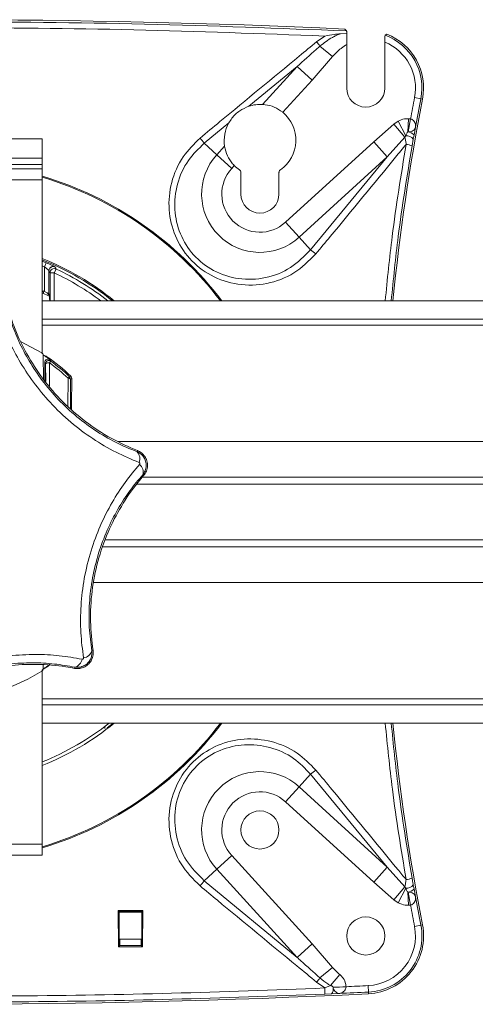
# Model space of a CAD drawing. Units: inches. Extents: x 0.5 to 16.5, y 0.2 to 10.8.
# Drawn here: x 12.3 to 12.6, y 4 to 4.5 of the extents above; entities that cross this region are included whole.
import ezdxf

# ---------------------------------------------------------------- set-up
doc = ezdxf.new("R2010")
doc.units = ezdxf.units.IN
doc.header["$MEASUREMENT"] = 0

msp = doc.modelspace()

# ---------------------------------------------------------------- linework, layer by layer
at = {"color": 7, "linetype": 'Continuous', "lineweight": 15}
for p, q in [((12.48733173899396, 4.513030854690364), (12.49206962997741, 4.516393597808142)), ((12.50118393927481, 4.517754756890255), (12.50484451228428, 4.517955965753782)), ((12.50474793390127, 4.519333406385543), (12.5037289047763, 4.520401377770671)), ((12.50484451228428, 4.517955965753785), (12.50482017882291, 4.511484130608729)), ((12.52709223081005, 4.51682877690333), (12.52805712216087, 4.517496187438612)), ((12.4892832360724, 4.510581611420325), (12.49660757980284, 4.504465937013077)), ((12.50482017882291, 4.511484130608729), (12.50482017882291, 4.486184717466775)), ((12.52696584811425, 4.486184717466775), (12.52696584811425, 4.512856233097933)), ((12.49660757980284, 4.504465937013077), (12.48464378289487, 4.49080538023164)), ((12.47597745145202, 4.498693586674486), (12.44801531253593, 4.475619115053612)), ((12.4559283617916, 4.476666772672679), (12.47597745145202, 4.498693586674486)), ((12.47597745145202, 4.498693586674486), (12.48464378289487, 4.49080538023164)), ((12.48464378289487, 4.49080538023164), (12.4676229296132, 4.472105520251084)), ((12.54791326052917, 4.479924955011901), (12.54423517029814, 4.480643999155761)), ((12.54791326052917, 4.479924955011901), (12.5488602260487, 4.479739829044759)), ((12.43631976867616, 4.465954380645372), (12.42201821610265, 4.454122592704556)), ((12.52051367623347, 4.454935486893076), (12.53227295387667, 4.465299189000915)), ((12.53227295387667, 4.465299189000915), (12.53468197747124, 4.466931530905677)), ((12.53865962660832, 4.457767867124466), (12.53227295387667, 4.465299189000915)), ((12.53909062208987, 4.458520714639969), (12.53468197747124, 4.466931530905677)), ((12.54028940098254, 4.460688256384758), (12.54068117882189, 4.468423369747145)), ((12.54047121508841, 4.460753226426791), (12.54188272008026, 4.468281413265293)), ((12.54068117882189, 4.46842336974706), (12.54188272008026, 4.468281413265293)), ((12.54481059712928, 4.463469385861006), (12.54391663308919, 4.45879497979795)), ((12.53865962660832, 4.457767867124468), (12.52840188267631, 4.44626915545023)), ((12.53909062208987, 4.458520714639969), (12.53865962660832, 4.457767867124468)), ((12.54391663308919, 4.45879497979795), (12.54348712666339, 4.456526142929261)), ((12.2810425213426, 4.456802975340791), (12.3279175213426, 4.456802975340791)), ((12.3279175213426, 4.456802975340791), (12.3279175213426, 4.445590475340791)), ((12.42934128670174, 4.447457039573786), (12.42201821610265, 4.454122592704556)), ((12.42934128670174, 4.447457039573786), (12.43386643161189, 4.452428563316523)), ((12.46927712913274, 4.408299322142787), (12.52051367623347, 4.454935486893076)), ((12.52840188267631, 4.446269155450233), (12.52051367623347, 4.454935486893076)), ((12.54348712666339, 4.456526142929261), (12.54278684246227, 4.452663188530669)), ((12.42934128670174, 4.447457039573786), (12.4380076181446, 4.439568833130932)), ((12.3279175213426, 4.445590475340791), (12.2810425213426, 4.445590475340791)), ((12.3279175213426, 4.441840475340791), (12.3279175213426, 4.445590475340791)), ((12.3279175213426, 4.441840475340791), (12.3279175213426, 4.439340475340791)), ((12.43950452667599, 4.44121340285241), (12.4380076181446, 4.439568833130932)), ((12.52840188267631, 4.446269155450233), (12.4771653355756, 4.399632990699932)), ((12.48383088870636, 4.392309920100844), (12.52840188267631, 4.446269155450233)), ((12.3279175213426, 4.439340475340791), (12.2117425213426, 4.439340475340791)), ((12.3279175213426, 4.439340475340791), (12.3279175213426, 4.432877194271427)), ((12.44330443079142, 4.437164467461921), (12.44330443079142, 4.424668969435279)), ((12.46545010008276, 4.424668969435279), (12.46545010008276, 4.437164467461921)), ((12.3279175213426, 4.432877194271427), (12.2117425213426, 4.432877194271427)), ((12.3279175213426, 4.432877194271427), (12.3279175213426, 4.331914547621937)), ((12.4771653355756, 4.399632990699932), (12.46927712913274, 4.408299322142787)), ((12.4771653355756, 4.399632990699932), (12.48383088870636, 4.392309920100844)), ((12.32931052020768, 4.382474451559236), (12.33027377496085, 4.384779777553009)), ((12.32931052020768, 4.368037765561376), (12.32931052020768, 4.382474451559236)), ((12.33242420480232, 4.378904743573194), (12.33180966352012, 4.380094144692558)), ((12.33180966352012, 4.380094144692558), (12.33180966352012, 4.366751057904044)), ((12.33492334811476, 4.378904743573194), (12.33242420480232, 4.378904743573194)), ((12.33598430469741, 4.381166768945908), (12.33492334811476, 4.378904743573194)), ((12.3279175213426, 4.367365027595763), (12.33199521929487, 4.365423376521273)), ((12.33129419640141, 4.365768734096825), (12.33107900239577, 4.36729991900906)), ((12.33180966352012, 4.366751057904044), (12.33205984687837, 4.366256372065348)), ((12.69322834436122, 4.362683531320224), (12.3279175213426, 4.362683531320224)), ((12.33207880091294, 4.364194905909355), (12.33207880091294, 4.365410610135683)), ((12.33226578514039, 4.362683531320224), (12.33210398772231, 4.363834779769944)), ((12.69322834436122, 4.35212172534079), (12.3279175213426, 4.35212172534079)), ((12.31529690885931, 4.339146256875807), (12.32760171040218, 4.332509644731746)), ((12.32849063840752, 4.330925039736335), (12.32859098496594, 4.317387903861055)), ((12.33208260116029, 4.326682477848539), (12.33280368154124, 4.327685123210002)), ((12.32990934480768, 4.315790275769894), (12.32983495217196, 4.32616342476534)), ((12.34293912461358, 4.317731045577331), (12.34378595763146, 4.31863000524077)), ((12.34437509051324, 4.317265668881927), (12.34427141064723, 4.300427848237622)), ((12.38325789238976, 4.275760977175278), (12.38298612985393, 4.275085386050044)), ((12.38683218040613, 4.261253052229697), (12.38627768157442, 4.261725079019202)), ((12.38288926025892, 4.256371725340791), (12.69322834436122, 4.256371725340791)), ((12.36460456094893, 4.22387172534079), (12.69322834436122, 4.22387172534079)), ((12.35740845432671, 4.15970993343401), (12.35668749398178, 4.159607491131215)), ((12.3279175213426, 4.148528799005094), (12.33184375182199, 4.151063191784701)), ((12.32850650535481, 4.151310446233171), (12.32849063840752, 4.149318410945249)), ((12.34663136677582, 4.149360546738601), (12.34676290455095, 4.150076770207979)), ((12.3279175213426, 4.148389688481661), (12.3279175213426, 4.047366256410156)), ((12.3279175213426, 4.12812172534079), (12.69322834436122, 4.12812172534079)), ((12.3279175213426, 4.117559919361358), (12.69322834436122, 4.117559919361358)), ((12.36564621258684, 4.11489791478694), (12.36902855434204, 4.117559919361358)), ((12.47716533557559, 4.080610459981648), (12.48383088870636, 4.087933530580737)), ((12.52840188267634, 4.033974295231316), (12.48383088870636, 4.087933530580737)), ((12.47716533557559, 4.080610459981648), (12.46927712913274, 4.071944128538794)), ((12.47716533557559, 4.080610459981648), (12.52840188267634, 4.033974295231316)), ((12.5205136762335, 4.025307963788477), (12.46927712913274, 4.071944128538794)), ((12.3279175213426, 4.047366256410156), (12.2117425213426, 4.047366256410156)), ((12.3279175213426, 4.047366256410156), (12.3279175213426, 4.04090297534079)), ((12.3279175213426, 4.04090297534079), (12.2117425213426, 4.04090297534079)), ((12.42934128670174, 4.032786411107795), (12.43800761814459, 4.04067461755065)), ((12.43800761814459, 4.04067461755065), (12.48464378289491, 3.98943807044989)), ((12.42934128670174, 4.032786411107795), (12.42201821610265, 4.026120857977024)), ((12.47597745145207, 3.981549864007051), (12.42934128670174, 4.032786411107795)), ((12.52840188267634, 4.033974295231316), (12.5205136762335, 4.025307963788477)), ((12.52840188267634, 4.033974295231322), (12.53865962660832, 4.022475583557109)), ((12.42201821610265, 4.026120857977025), (12.47597745145207, 3.981549864007051)), ((12.53227295387667, 4.014944261680664), (12.5205136762335, 4.025307963788477)), ((12.54348712666338, 4.023717307752393), (12.54391663308919, 4.021448470883623)), ((12.53865962660832, 4.022475583557109), (12.53227295387667, 4.014944261680664)), ((12.53909062208982, 4.021722736041662), (12.53468197747125, 4.013311919775896)), ((12.53865962660832, 4.022475583557109), (12.53909062208984, 4.02172273604165)), ((12.54028940098257, 4.019555194296818), (12.54068117882217, 4.011820080934448)), ((12.54047121508841, 4.019490224254779), (12.54188272008026, 4.011962037416287)), ((12.54391663308919, 4.021448470883623), (12.54481059712928, 4.016774064820574)), ((12.53468197747125, 4.013311919775896), (12.53227295387667, 4.014944261680664)), ((12.37208666696651, 4.008765079716876), (12.38630546230898, 4.008747166307169)), ((12.37214375878256, 3.987710462780754), (12.37208666696651, 4.008765079716876)), ((12.37263636846225, 4.008215378221139), (12.37208666696651, 4.008765079716876)), ((12.38575717521495, 4.008198879213147), (12.37263636846225, 4.008215378221139)), ((12.37263636846225, 4.008215378221139), (12.37269044419839, 3.988257148196584)), ((12.38575717521495, 4.008198879213147), (12.38570439779878, 3.988272348884609)), ((12.38575717521495, 4.008198879213147), (12.38630546230898, 4.008747166307169)), ((12.38630546230898, 4.008747166307169), (12.3862498383434, 3.987726908339988)), ((12.54188272008026, 4.011962037416287), (12.54068117882218, 4.011820080934448)), ((12.54423517029814, 3.999599451525821), (12.54791326052917, 4.00031849566968)), ((12.54791326052917, 4.00031849566968), (12.5488602260487, 4.000503621636821)), ((12.37267956692049, 3.99227172534079), (12.38571499054886, 3.99227172534079)), ((12.3729550213426, 3.99227172534079), (12.3729550213426, 3.988521725340791)), ((12.3854550213426, 3.988521725340791), (12.3854550213426, 3.99227172534079)), ((12.47597745145207, 3.981549864007051), (12.48464378289491, 3.98943807044989)), ((12.48464378289491, 3.989438070449891), (12.49660757980284, 3.975777513668504)), ((12.37269044419839, 3.988257148196584), (12.37214375878256, 3.987710462780754)), ((12.3862498383434, 3.987726908339988), (12.37214375878256, 3.987710462780754)), ((12.3729550213426, 3.988521725340791), (12.37275169986892, 3.98831840386711)), ((12.3729550213426, 3.988521725340791), (12.3854550213426, 3.988521725340791)), ((12.3854550213426, 3.988521725340791), (12.38563891182912, 3.98833783485427)), ((12.38570439779878, 3.988272348884609), (12.3862498383434, 3.987726908339988)), ((12.4892832360724, 3.969661839261255), (12.49660757980284, 3.975777513668504)), ((12.4920696299774, 3.96384985287344), (12.48733173899396, 3.967212595991216)), ((12.49542901539402, 3.965228169152188), (12.50075608863195, 3.971644629270835)), ((12.4920696299774, 3.96384985287344), (12.49542901539402, 3.965228169152188)), ((12.500478495091, 3.960656865203543), (12.49589088802693, 3.960497480562318)), ((12.4969237366893, 3.964289898732391), (12.50444611684937, 3.964593511208157)), ((12.49692740662103, 3.964224253745175), (12.4969237366893, 3.964289898732391)), ((12.50444611684937, 3.964593511208157), (12.50444535628837, 3.964527673119157)), ((12.51732350591627, 3.965215517296491), (12.51750914740887, 3.96147240235508)), ((12.51750914740887, 3.96147240235508), (12.51755694289007, 3.960508695495673)), ((12.49589088802693, 3.960497480562317), (12.49203892197902, 3.960351060958546))]:
    msp.add_line(p, q, dxfattribs=at)
at = {"color": 8, "linetype": 'Continuous', "lineweight": 15}
for p, q in [((12.2972050213426, 4.441840475340791), (12.3279175213426, 4.441840475340791)), ((12.3279175213426, 4.385741922308955), (12.33027377496085, 4.384779777553009)), ((12.32931052020768, 4.382474451559236), (12.3279175213426, 4.383048527413787)), ((12.33242420480232, 4.362683531320224), (12.33242420480232, 4.378904743573194)), ((12.33492334811476, 4.378904743573194), (12.33492334811476, 4.362683531320224)), ((12.3285886420598, 4.36705651220559), (12.32839122159682, 4.368461231790436)), ((12.33207880091294, 4.364194905909355), (12.33229121075924, 4.362683531320224)), ((12.3279175213426, 4.348520683674123), (12.69322834436122, 4.348520683674123)), ((12.33208260116029, 4.326682477848539), (12.33217718381657, 4.313227631631672)), ((12.34283896722698, 4.30155946193308), (12.34293912461358, 4.317731045577331)), ((12.37179523320063, 4.281137350340791), (12.69322834436122, 4.281137350340791)), ((12.38601714547385, 4.260277975340791), (12.69322834436122, 4.26027797534079)), ((12.36324685227321, 4.219965475340791), (12.69322834436122, 4.219965475340791)), ((12.35786263766599, 4.199106100340791), (12.69322834436122, 4.199106100340791)), ((12.3279175213426, 4.131722767007457), (12.69322834436122, 4.131722767007457)), ((12.38575637493009, 4.007896725340791), (12.37263723183486, 4.007896725340791))]:
    msp.add_line(p, q, dxfattribs=at)
at = {"color": 7, "linetype": 'Continuous', "lineweight": 15, "flags": 128}
msp.add_lwpolyline([(12.34505956228895, 4.317560666004721), (12.34470411871058, 4.317407615665287), (12.34437509051324, 4.317265668881927)], dxfattribs=at)
at = {"color": 7, "linetype": 'Continuous', "lineweight": 15}
for centre in [(12.45437726543709, 4.055574481246302), (12.51589301346858, 3.994058733214807)]:
    msp.add_circle(centre, 0.01107283464567033, dxfattribs=at)
for centre, radius, start, end in [((12.2698300213426, -0.4752172269342223), 5.001091274046615, 87.31932319800416, 92.68067680199589), ((12.51589301346858, 4.486184717466775), 0.03262638269579633, 348.938532670401, 69.9245987777884), ((12.51589301346858, 4.486184717466775), 0.03359127404661787, 348.9385326704008, 68.76948345682209), ((12.42184841447212, 4.45885327060325), 0.08498986061848823, 37.49132614534975, 39.60263189022741), ((12.51589301346858, 4.486184717466775), 0.02887866709447407, 348.9385326704024, 67.45393478438264), ((12.51589301346858, 4.486184717466775), 0.01107283464567033, 180, 0), ((13.77456662243399, 4.24012172534079), 1.253621332905527, 168.9385326704019, 169.5136959927579), ((13.77456662243399, 4.24012172534079), 1.248908725953385, 168.938532670402, 174.3682075945445), ((13.77456662243399, 4.24012172534079), 1.249873617304206, 168.938532670402, 169.7061738976672), ((12.45437726543709, 4.455918969435279), 0.02091535433070835, 304.6182698340532, 50.7060928270478), ((12.53947130489759, 4.453517078707355), 0.005018096446487279, 36.84430249820176, 94.3507520929861), ((12.54037522967209, 4.456431438351632), 0.004257683211689604, 33.71924487188139, 91.15507766749124), ((12.35598818750824, 4.404171445212987), 0.08279542144287678, 37.10719128541938, 39.79574691699199), ((12.53751373046473, 4.438385195532468), 0.0152206042651165, 69.72993194469313, 83.1069720302656), ((12.45437726543709, 4.424668969435278), 0.03385404513310462, 137.6911345296678, 312.3088654703341), ((12.45437726543709, 4.455918969435279), 0.02091535433070904, 224.6761762322884, 235.3817301659444), ((12.45437726543709, 4.424668969435278), 0.02213529513310432, 137.6911345296662, 312.308865470333), ((12.45437726543709, 4.424668969435279), 0.01107283464567033, 180, 0), ((12.43387974121114, 4.326279891501881), 0.08279542144870822, 50.20425308307948, 52.89280871446432), ((12.2698300213426, 4.240121725340791), 0.1581249999999996, 50.81359426895571, 68.4476129622743), ((12.3343082456053, 4.380090327887824), 0.002498585000430686, 139.7754942540766, 179.9124757062597), ((12.3349261481275, 4.378899600772967), 0.002501948610748956, 64.98010254634822, 179.8822274150262), ((12.2698300213426, 4.240121725340791), 0.1410689302821637, 65.06174169589455, 65.47282902839753), ((12.33128709982418, 4.326983221814648), 0.001876264684642541, 54.83377775106483, 179.8876667099142), ((12.33171122180339, 4.326159694297393), 0.001876273339957793, 54.39106380530167, 179.8860825844558), ((12.33149502050117, 4.324100861423741), 0.002647639400629347, 77.17780438281957, 128.8290894101327), ((12.2698300213426, 4.240121725340791), 0.106621515505388, 46.71025445486973, 54.27714638973956), ((12.2698300213426, 4.240121725340791), 0.1078565275039743, 46.71025445486862, 54.27714638973863), ((12.34316596363344, 4.3159828839749), 0.001762817327218353, 46.69310391646997, 97.39331094264467), ((12.56327644390351, 3.801224244876362), 0.5620362927980854, 112.9098800204284, 112.9873102391332), ((12.34249940012066, 4.317265093319991), 0.001875690480883517, 0.01758140302382104, 46.69267305178054), ((12.37895404230169, 4.271098581435795), 0.005670303436428322, 336.8766429723251, 44.67645235789406), ((12.38085502818437, 4.263382538301527), 0.00567030343642696, 343.0039834225856, 50.80379280817809), ((12.3512187761298, 4.161105979074613), 0.005670303436421319, 276.8766429722579, 344.6764523579277), ((12.34548697970016, 4.155601655440838), 0.005670303436424601, 283.0039834225832, 350.8037928082036), ((12.2698300213426, 4.240121725340791), 0.1089637357389471, 262.8675624036358, 302.0184210193431), ((12.2698300213426, 4.240121725340791), 0.1581250000000003, 291.5523870377258, 309.1864057310449), ((12.2698300213426, 4.240121725340791), 0.1562500000000017, 291.8242020568617, 308.335190696635), ((13.77456662243399, 4.24012172534079), 1.248908725953385, 185.6317924054563, 191.0614673295988), ((12.45437726543709, 4.055574481246302), 0.03385404513310403, 47.69113452966889, 222.308865470333), ((12.43387974121488, 4.153963559174918), 0.08279542144264193, 307.1071912854722, 309.7957469170522), ((12.45437726543709, 4.055574481246302), 0.02213529513310437, 47.69113452966774, 222.3088654703298), ((12.35598818750824, 4.076072005468593), 0.08279542144287678, 320.2042530830088, 322.8928087145814), ((12.53947130489752, 4.026726371974373), 0.005018096446581771, 265.6492479073413, 323.155697501543), ((12.53751373046483, 4.04185825515015), 0.01522060426611492, 276.8930279688294, 290.2700680535561), ((12.54037522967211, 4.023812012329925), 0.004257683211669448, 268.8449223326477, 326.2807551281922), ((13.77456662243399, 4.24012172534079), 1.249873617304206, 190.2938261023336, 191.0614673295988), ((13.77456662243399, 4.24012172534079), 1.253621332905527, 190.4863040072429, 191.0614673295988), ((12.51589301346858, 3.994058733214807), 0.02887866709447399, 272.8392839025695, 11.06146732959753), ((12.51589301346858, 3.994058733214807), 0.03262638269579608, 272.8392839025691, 11.06146732959753), ((12.51589301346858, 3.994058733214807), 0.03359127404661771, 272.8392839025687, 11.06146732959783), ((12.42184841447575, 4.021390180075472), 0.08498986061386163, 320.3973681096941, 322.5086738546877), ((12.47338614545632, 3.962264302304842), 0.01875064170782509, 354.1435728238814, 4.850712305364638), ((12.49296103437875, 3.963319882636281), 0.004068168613376239, 316.0701550954522, 12.84440790863673), ((12.55207074474259, 2.691203944726951), 1.274214069500115, 92.14200231757329, 92.48032701259454), ((12.2698300213426, 8.955460677615804), 5.000126382695795, 272.6439082162825, 272.8392839025694), ((12.2698300213426, 8.955460677615804), 4.996378667094473, 272.6914407341631, 272.8392839025694), ((12.2698300213426, 8.955460677615804), 5.001091274046617, 267.1607160974322, 272.8392839025694)]:
    msp.add_arc(centre, radius, start, end, dxfattribs=at)
at = {"color": 8, "linetype": 'Continuous', "lineweight": 15}
for centre, radius, start, end in [((12.2698300213426, 4.240121725340791), 0.2034391586807131, 37.04552758704762, 73.40961010201782), ((12.2698300213426, 4.240121725340791), 0.2028097290949004, 37.17986534830751, 73.3566247772421), ((12.2698300213426, 4.240121725340791), 0.1574654390977937, 51.10892811343269, 68.35279397455749), ((12.33431170616732, 4.380088454814644), 0.002502436939005643, 65.3814738445209, 139.7939174700515), ((12.2698300213426, 4.240121725340791), 0.1532901410396741, 53.08632659344345, 64.87203818625667), ((12.2698300213426, 4.240121725340791), 0.1557886181072217, 51.87990976811323, 64.87203818625676), ((12.2698300213426, 4.240121725340791), 0.2034391586807136, 286.5903898979824, 322.954472412953), ((12.2698300213426, 4.240121725340791), 0.2028097290949007, 286.6433752227582, 322.8201346516931)]:
    msp.add_arc(centre, radius, start, end, dxfattribs=at)
at = {"color": 7, "linetype": 'Continuous', "lineweight": 15}
for centre, major_axis, ratio, start_param, end_param in [((12.45469145928236, 4.455632986152623), (0.01558384054427542, -0.01418461227758083), 0.9997967359848836, 2.250388091072756, 2.63152424955773), ((12.45469145928236, 4.455632986152623), (0.01558384054427542, -0.01418461227758083), 0.9997967359848836, 3.368201215563863, 4.032797216107875), ((12.33457965789416, 4.364182712522345), (0.0003540379086270917, -0.002519110615625486), 0.9827556426052789, 4.570345170053882, 4.712388980385044), ((12.34819076153875, 4.281137350340791), (0, 0.1249999999999991), 0.02618592156919438, 1.275120385942161, 1.42080861858689)]:
    msp.add_ellipse(centre, major_axis=major_axis, ratio=ratio, start_param=start_param, end_param=end_param, dxfattribs=at)
at = {"color": 8, "linetype": 'Continuous', "lineweight": 15}
msp.add_ellipse((12.32107423316203, 4.240121725340791), major_axis=(0, 0.3300000000000001), ratio=0.02618592156918471, start_param=4.945364359797106, end_param=4.978755460765534, dxfattribs=at)
at = {"color": 7, "linetype": 'Continuous', "lineweight": 15}
for points, knots in [([(12.03491210878393, 4.519333406385543), (12.06328646851739, 4.520479866878839), (12.12005004497393, 4.522773388159211), (12.19841803849115, 4.524303180453233), (12.28753371257872, 4.524845076661913), (12.38742063670567, 4.523861577412908), (12.46562232538728, 4.520843433899478), (12.50474793390127, 4.519333406385543)], [0, 0, 0, 0, 0.1813780397949829, 0.3628510502493953, 0.5001919833026561, 0.7499377171627029, 1, 1, 1, 1]), ([(12.4920696299774, 4.516393597808142), (12.45509590537718, 4.517758492921568), (12.38111070405303, 4.52048967677835), (12.28545289995839, 4.521404493971332), (12.20053847091683, 4.520877520834688), (12.12640300961307, 4.519444292492062), (12.07386581139523, 4.517410671502464), (12.04759041270779, 4.516393597808142)], [0, 0, 0, 0, 0.2497714203628149, 0.4997978705248187, 0.6450337245484205, 0.8224709210907138, 1, 1, 1, 1]), ([(12.4892832360724, 4.510581611420325), (12.49161351651706, 4.512393017162794), (12.49460695881429, 4.514719921025102), (12.49878354806779, 4.516788855352975), (12.5003718443846, 4.517427975280415), (12.50118393927481, 4.517754756890254)], [0, 0, 0, 0, 0.6319798119192652, 0.8118315133808841, 1, 1, 1, 1]), ([(12.50118393927481, 4.517754756890255), (12.49993505934013, 4.517618659487327), (12.49690841057359, 4.517288828712355), (12.49387362498279, 4.516756804388623), (12.49208874637657, 4.516397446600378), (12.49206962997741, 4.516393597808142)], [0, 0, 0, 0, 0.4100206581976266, 0.9936812057937542, 1, 1, 1, 1]), ([(12.50474793390127, 4.519333406385543), (12.50476257104009, 4.519276965568118), (12.50479184535507, 4.519164083789374), (12.50482309234534, 4.518599919082134), (12.50483892254685, 4.518149339590382), (12.50484380819053, 4.517980323482902), (12.50484451228428, 4.517955965753784)], [0, 0, 0, 0, 0.3962971014200806, 0.7925952132050345, 0.9701098925423443, 0.9999999999999999, 0.9999999999999999, 0.9999999999999999, 0.9999999999999999]), ([(12.52696584811425, 4.512856233097933), (12.52696741192548, 4.513332098179725), (12.52697054271447, 4.514284791915973), (12.52699557101417, 4.515534682572484), (12.52703179786623, 4.516416567640656), (12.52706641403683, 4.516779522375436), (12.52708659519315, 4.516818024992275), (12.52709223081005, 4.51682877690333)], [0, 0, 0, 0, 0.2397537230137775, 0.4799929200457675, 0.7069253510205041, 0.91815848331266, 1, 1, 1, 1]), ([(12.41960247952537, 4.457164875589424), (12.42344378003146, 4.460339915142408), (12.44265028803524, 4.47621511743136), (12.46523063061858, 4.494831856664362), (12.48397478038553, 4.510266591376027), (12.48733173899396, 4.513030854690364)], [0, 0, 0, 0, 0.1702804472025898, 0.8514024786410609, 1, 1, 1, 1]), ([(12.47597745145202, 4.498693586674487), (12.47970962636371, 4.502006507390711), (12.48415770410146, 4.505954909926362), (12.48857266352517, 4.50994019369344), (12.4892832360724, 4.510581611420325)], [0, 0, 0, 0, 0.8390534364996957, 1, 1, 1, 1]), ([(12.50482017882291, 4.511484130608729), (12.50425230980788, 4.511127340187819), (12.50312122334539, 4.510416681912147), (12.500196934847, 4.508283228570549), (12.4981735705096, 4.506131373569347), (12.49660757980284, 4.504465937013072)], [0, 0, 0, 0, 0.1856100575456723, 0.3696997332685661, 1, 1, 1, 1]), ([(12.44801531253592, 4.47561911505366), (12.44618687625531, 4.474838790823878), (12.44246158150742, 4.473248941734965), (12.43857591309486, 4.469562988810451), (12.4368944190812, 4.466873509813845), (12.43631976867621, 4.465954380645338)], [0, 0, 0, 0, 0.3881944112350643, 0.7909155034121552, 1, 1, 1, 1]), ([(12.4676229296132, 4.472105520251084), (12.46602622552444, 4.473199694387993), (12.4628405045262, 4.475382774864969), (12.45869663377024, 4.476434814459569), (12.45644059160606, 4.476623852066112), (12.4559283617916, 4.476666772672679)], [0, 0, 0, 0, 0.4371560299560672, 0.8722074139726195, 1, 1, 1, 1]), ([(12.53468197747124, 4.466931530905677), (12.53589721020735, 4.467487337381566), (12.53781698901778, 4.468365379474576), (12.53991223680015, 4.468407801240699), (12.54068117882189, 4.468423369747145)], [0, 0, 0, 0, 0.6330066409253554, 1, 1, 1, 1]), ([(12.54481059712928, 4.463469385861006), (12.54480950169857, 4.463464941704094), (12.54476519270833, 4.463285180351588), (12.54457245669719, 4.462790337805314), (12.54400110008375, 4.462012463224214), (12.54304344717712, 4.461240042193189), (12.54208880641703, 4.460833812076995), (12.54130116852063, 4.460707769056107), (12.5408693774016, 4.4606964162843), (12.54055676455159, 4.460741020155549), (12.54047121508841, 4.460753226426791)], [0, 0, 0, 0, 0.00355328280378489, 0.1437264559840628, 0.3934404834694043, 0.6281445419672764, 0.829303680862978, 0.8762950212042203, 0.9661469625174615, 1, 1, 1, 1]), ([(12.54188272008026, 4.468281413265293), (12.54196691072831, 4.468262061777379), (12.54238339703753, 4.468166331076092), (12.54320424212897, 4.46775728189581), (12.54408620507436, 4.466839487706382), (12.54468508777462, 4.465603016596915), (12.54488638762748, 4.464447157752832), (12.54484945953907, 4.463735536106185), (12.54481154796325, 4.463475897672723), (12.54481059712928, 4.463469385861005)], [0, 0, 0, 0, 0.03556089980293849, 0.1759177326082526, 0.3740354361680433, 0.6019032798470667, 0.8510995380844976, 0.9962655306474293, 1, 1, 1, 1]), ([(12.53934044702957, 4.453495784560917), (12.53931222023066, 4.453672009082971), (12.53907889541043, 4.455128694095751), (12.53885576420328, 4.456533239010202), (12.53865962660832, 4.457767867124466)], [0, 0, 0, 0, 0.1209764091125045, 1, 1, 1, 1]), ([(12.54028940098254, 4.460688256384746), (12.54018872931955, 4.46059543683461), (12.54003638410068, 4.460454974123847), (12.53958767742793, 4.459749617294707), (12.53932618005905, 4.459103100124037), (12.53909062208987, 4.458520714639969)], [0, 0, 0, 0, 0.1619563973827707, 0.2450866715971978, 1, 1, 1, 1]), ([(12.54047121508841, 4.460753226426791), (12.54045296187211, 4.460754143958262), (12.54041048141808, 4.460756279316374), (12.54034746506189, 4.460730205335799), (12.54030893705063, 4.460702370404716), (12.54028940098241, 4.460688256384951)], [0, 0, 0, 0, 0.270811961274137, 0.6302568753802829, 1, 1, 1, 1]), ([(12.48687317159123, 4.389894183523563), (12.48284999663326, 4.385905019944551), (12.47480089053652, 4.377923959906096), (12.4585634976794, 4.371903773254981), (12.44159289307241, 4.371346541758991), (12.42568955232985, 4.376603750157694), (12.41292395147637, 4.38666298008935), (12.40444347201622, 4.400111614909409), (12.40077850725655, 4.41559804971432), (12.40234874005423, 4.431700105538702), (12.40869534192109, 4.446447900510736), (12.41611898042219, 4.453742110201296), (12.41960247952537, 4.457164875589424)], [0, 0, 0, 0, 0.1049041967384723, 0.209880260829826, 0.3146023767241672, 0.4168984442278862, 0.5154835092170302, 0.6114478731249956, 0.707710783511582, 0.8068016097842735, 0.9093427813121232, 1, 1, 1, 1]), ([(12.42201821610265, 4.454122592704556), (12.41876259403013, 4.450995510222572), (12.41181176480456, 4.444319116027431), (12.40576756277096, 4.430713393571285), (12.40414595871287, 4.415766480832741), (12.40743548708934, 4.401330069435447), (12.41528106428659, 4.388782486194932), (12.42718322728665, 4.379443282864393), (12.44201815853922, 4.374660386004167), (12.45778729382543, 4.375344583631682), (12.47278168040602, 4.381102960835456), (12.48015309114874, 4.388579614155457), (12.48383088870636, 4.392309920100844)], [0, 0, 0, 0, 0.0902762732823374, 0.1927419536815842, 0.2919637139864016, 0.3883970060904468, 0.4844980017858654, 0.5832135285768127, 0.6856825582315305, 0.790562377316972, 0.8955058666433379, 1, 1, 1, 1]), ([(12.43386643161189, 4.452428563316523), (12.43431348686633, 4.450536282609376), (12.43515012164201, 4.44699500257923), (12.4375830851797, 4.443249866078702), (12.43916757147489, 4.441570528935753), (12.43950452667599, 4.44121340285241)], [0, 0, 0, 0, 0.4746518530623659, 0.8882800116135616, 1, 1, 1, 1]), ([(12.53934044702955, 4.45349578456093), (12.5373055899596, 4.451024978926123), (12.52259913974094, 4.433167813130639), (12.50511529513452, 4.411963363339452), (12.48964398655656, 4.393246294014501), (12.48687317159123, 4.389894183523563)], [0, 0, 0, 0, 0.1164708212808222, 0.8417654293192777, 1, 1, 1, 1]), ([(12.44330443079142, 4.437164467461921), (12.44328331539634, 4.437374560258937), (12.44324108441748, 4.437794747730657), (12.44293826773548, 4.438339455507445), (12.44263560151798, 4.438590192504775), (12.44249512320397, 4.438706568593706)], [0, 0, 0, 0, 0.3488986165308557, 0.6978003513133935, 1, 1, 1, 1]), ([(12.46625940767021, 4.438706568593706), (12.46609850648472, 4.438569836550332), (12.4657767026757, 4.438296371241544), (12.46550046457739, 4.437737714801516), (12.46546606579777, 4.43734618880598), (12.46545010008276, 4.437164467461921)], [0, 0, 0, 0, 0.3488986161487254, 0.6978003505724316, 1, 1, 1, 1]), ([(12.33027377496085, 4.384779777553009), (12.33089055831766, 4.384516842852072), (12.33212250151794, 4.383991665553815), (12.33373161318598, 4.383242938887197), (12.33487486305567, 4.382670099657218), (12.33530389036629, 4.38242094200919), (12.33534548241315, 4.382373351057439), (12.33535415824734, 4.382363423890163)], [0, 0, 0, 0, 0.2455008925579734, 0.4903555712278426, 0.7270773529514039, 0.9430700864157994, 1, 1, 1, 1]), ([(12.32931052020768, 4.382474451559236), (12.32961353512346, 4.382216074692239), (12.33021400524812, 4.381704061647803), (12.33099203546669, 4.380980292775852), (12.33152497652968, 4.380447261426398), (12.33173639878743, 4.380207249645712), (12.33179777831865, 4.380122260759294), (12.33180554368455, 4.380103890726078), (12.33180966352012, 4.380094144692558)], [0, 0, 0, 0, 0.2596233023790015, 0.5144830456486691, 0.7486002642409049, 0.9038622100769539, 0.9489950773606252, 0.9999999999999999, 0.9999999999999999, 0.9999999999999999, 0.9999999999999999]), ([(12.33240742087281, 4.381693860286117), (12.33257894468175, 4.381870360607265), (12.33290282691514, 4.3822036398095), (12.33350130067357, 4.38247256723412), (12.33402965406757, 4.382583397614132), (12.33445553182463, 4.382583495120761), (12.33463717771468, 4.382554646594393), (12.3347098735226, 4.382543101235831)], [0, 0, 0, 0, 0.2742746948895957, 0.5179030321952761, 0.7233423460062448, 0.8892798968922483, 1, 1, 1, 1]), ([(12.33535415824734, 4.382363423890163), (12.33539883066125, 4.382278841173593), (12.33560885641817, 4.38188117855558), (12.33581892088113, 4.381481464189353), (12.33598430469741, 4.381166768945908)], [0, 0, 0, 0, 0.2126996924978632, 0.9999999999999999, 0.9999999999999999, 0.9999999999999999, 0.9999999999999999]), ([(12.33180966352012, 4.366751057904044), (12.33177797198644, 4.366776835274925), (12.33171465693601, 4.366828334692823), (12.33131967671138, 4.367047774228404), (12.33073901208119, 4.36734909943447), (12.33003740450286, 4.36769616398753), (12.32953493573909, 4.367932300772506), (12.32931052020768, 4.368037765561376)], [0, 0, 0, 0, 0.1942305877197204, 0.3880443141962037, 0.5927056558038322, 0.8180918232508272, 1, 1, 1, 1]), ([(12.33205984687837, 4.366256372065348), (12.33206190862212, 4.366244061473195), (12.33206602785823, 4.366219465673804), (12.3320714426503, 4.366083590698804), (12.33207573081882, 4.365887316146131), (12.33207835511111, 4.365652374843416), (12.3320786626384, 4.365485598392694), (12.33207880091294, 4.365410610135688)], [0, 0, 0, 0, 0.1938557150277326, 0.3873116921094024, 0.5911898172558884, 0.8161853012350384, 1, 1, 1, 1]), ([(12.38416880196291, 4.26887178491684), (12.37970190260072, 4.270728838280675), (12.37065814545199, 4.274488658745162), (12.3572108046874, 4.282403926551895), (12.34422547959925, 4.292114755861592), (12.33258367054963, 4.303249569688982), (12.32243066196258, 4.315525661367982), (12.31429514021109, 4.328032819395615), (12.30773658645395, 4.340773391086355), (12.30471192121511, 4.349031850295907), (12.3031841547086, 4.353203220143298)], [0, 0, 0, 0, 0.128061393224618, 0.2592751809577369, 0.3874595906470463, 0.5197579741266535, 0.6415230674748179, 0.7668179672593272, 0.8822191312390804, 1, 1, 1, 1]), ([(12.30934479836606, 4.351770034152013), (12.3106950257495, 4.348064037822789), (12.31342297506394, 4.340576580325122), (12.31930229789277, 4.329094206705304), (12.32672837806075, 4.317622536484063), (12.33584979719643, 4.306548326870756), (12.34653146937593, 4.296295172702232), (12.35825896296568, 4.287501306193915), (12.37062932978861, 4.280214584536065), (12.37883025289661, 4.276810453841454), (12.38298612985393, 4.275085386050045)], [0, 0, 0, 0, 0.1158518075084978, 0.2340626939933564, 0.3553719530214342, 0.480337799857716, 0.6078623096201152, 0.7398652351675189, 0.8681748309638264, 1, 1, 1, 1]), ([(12.38325789238976, 4.275760977175279), (12.37811012181333, 4.277994961499627), (12.36767225640535, 4.282524694780251), (12.35300834312681, 4.292179460385597), (12.33950770565147, 4.303894132041008), (12.3280000810821, 4.317223806404404), (12.31857641229053, 4.331857712564734), (12.3130406463217, 4.343592014428316), (12.31059987097075, 4.350421923620592), (12.3100308349729, 4.352014230831887)], [0, 0, 0, 0, 0.1579483317785708, 0.3202635789690758, 0.4780772520721318, 0.6408683195928611, 0.794337751127599, 0.9520524398273068, 1, 1, 1, 1]), ([(12.32849063840752, 4.330925039736335), (12.32846832171006, 4.331133245079766), (12.32842365272267, 4.331549987829479), (12.32810374403856, 4.332122315382007), (12.32776630229555, 4.332382658676612), (12.32760171040218, 4.332509644731746)], [0, 0, 0, 0, 0.3383707431290147, 0.6772811474955395, 1, 1, 1, 1]), ([(12.33236773537397, 4.328517039266417), (12.33236493961847, 4.328521128612146), (12.33234408190992, 4.328551637138808), (12.33210178971189, 4.328755915919887), (12.33132848136931, 4.329338339110312), (12.33010160940037, 4.330213074835561), (12.32904868936923, 4.330909352188949), (12.32852415741813, 4.331256215870789)], [0, 0, 0, 0, 0.02824750890934651, 0.2107402835803751, 0.446800996974439, 0.7244134940689946, 1, 1, 1, 1]), ([(12.34448538633435, 4.31892615481101), (12.34008939009356, 4.32305993993408), (12.33520356712404, 4.32765433474223), (12.32939279706952, 4.330893366990661), (12.32881024004588, 4.331218095205412)], [0, 0, 0, 0, 0.8997452974082341, 1, 1, 1, 1]), ([(12.32983495217196, 4.32616342476534), (12.32975550690583, 4.326318206787696), (12.32961413700997, 4.326593635638873), (12.32947276451419, 4.326867109785655), (12.32941083874562, 4.326986900390136)], [0, 0, 0, 0, 0.5619673527128185, 1, 1, 1, 1]), ([(12.33236773537397, 4.328517039266417), (12.33240132173979, 4.328453213829698), (12.33254662485066, 4.328177088852193), (12.33269194878557, 4.327898961942515), (12.33280368154124, 4.327685123210002)], [0, 0, 0, 0, 0.2311469150498473, 1, 1, 1, 1]), ([(12.34448538633435, 4.31892615481101), (12.34462519094209, 4.318761379077821), (12.34490461630154, 4.318432044306803), (12.34504728691059, 4.317932165768491), (12.3450569001852, 4.317641231416668), (12.34505956228895, 4.317560666004721)], [0, 0, 0, 0, 0.4199645687030683, 0.8393768450737717, 1, 1, 1, 1]), ([(12.38298612985393, 4.275085386050044), (12.38316103511052, 4.275011002418622), (12.38408101576517, 4.274619753446093), (12.38556817575674, 4.273606452655932), (12.38710769376807, 4.271775323892656), (12.38812015404282, 4.269518874634485), (12.38844548597676, 4.266860894774744), (12.38790799948459, 4.264050537177282), (12.38681043238453, 4.262484985850783), (12.38627768157442, 4.261725079019201)], [0, 0, 0, 0, 0.03565476382864599, 0.1875397778617336, 0.3317600566088358, 0.4793706649244305, 0.6444832317767019, 0.8274348363150049, 1, 1, 1, 1]), ([(12.38683218040613, 4.261253052229697), (12.38741943737222, 4.262083129374624), (12.38860300356241, 4.263756078868133), (12.38920943127926, 4.266825939088179), (12.38884741748721, 4.269839425539309), (12.3875727328531, 4.272491816080282), (12.38565939556862, 4.274576370733308), (12.38403544548333, 4.275377428066647), (12.38325789238976, 4.275760977175278)], [0, 0, 0, 0, 0.1751073927964938, 0.3529139741762995, 0.5234950118649621, 0.68725381854934, 0.850256012733558, 0.9999999999999999, 0.9999999999999999, 0.9999999999999999, 0.9999999999999999]), ([(12.35189769360593, 4.15547646647389), (12.3512724993141, 4.160273441479611), (12.35000672077565, 4.169985475148313), (12.35013787339174, 4.185588847767163), (12.35205503572167, 4.20168988382475), (12.3558771628378, 4.217339393121421), (12.36143206579747, 4.232270202322142), (12.3681958215028, 4.245569349845792), (12.37595020336715, 4.25761950985693), (12.38158990621932, 4.264368176396488), (12.38443853522249, 4.267776945925875)], [0, 0, 0, 0, 0.1280613932246153, 0.2592751809577324, 0.3874595906470449, 0.5197579741266446, 0.6415230674748076, 0.7668179672593128, 0.8822191312390704, 1, 1, 1, 1]), ([(12.38443853522249, 4.267776945925875), (12.38448303756239, 4.26783770666862), (12.3845722836387, 4.267959557741969), (12.38462237698562, 4.268193265147545), (12.38459576816732, 4.268417835293721), (12.38450964360127, 4.268606325972512), (12.38437941558628, 4.268756519242063), (12.38425739475016, 4.268835859849337), (12.3841832155625, 4.268865940089578), (12.38416880196291, 4.26887178491684)], [0, 0, 0, 0, 0.1802234441961228, 0.3614244843914106, 0.5195981866527162, 0.6615347674164417, 0.8045814886506967, 0.9620286462639993, 1, 1, 1, 1]), ([(12.38627768157442, 4.261725079019202), (12.3837433082987, 4.258702749639653), (12.37862295455318, 4.252596547484276), (12.37161858871709, 4.241763717747552), (12.36539687096564, 4.22959670856092), (12.36036703368153, 4.216160223064199), (12.35682837779242, 4.201783046517596), (12.35507641279361, 4.187229805891991), (12.35495111013906, 4.172873393140276), (12.35610350803373, 4.16406912004696), (12.35668749398178, 4.159607491131215)], [0, 0, 0, 0, 0.1158518075084984, 0.2340626939933566, 0.3553719530214321, 0.4803377998577162, 0.6078623096201214, 0.7398652351675221, 0.8681748309638269, 1, 1, 1, 1]), ([(12.35740845432671, 4.15970993343401), (12.35676925621504, 4.165285025688227), (12.35547318760444, 4.176589348933127), (12.35650250324698, 4.194116053153908), (12.3598973877599, 4.211665284002541), (12.36568741209808, 4.228296016398529), (12.37364891219374, 4.243774106049047), (12.38104323271887, 4.254435370939245), (12.38573771990944, 4.25996409899424), (12.38683218040613, 4.261253052229697)], [0, 0, 0, 0, 0.1579483317785734, 0.3202635789690779, 0.4780772520721334, 0.6408683195928687, 0.7943377511276027, 0.9520524398273055, 1, 1, 1, 1]), ([(12.23755891298562, 4.12672640689784), (12.24140061805597, 4.129666328539727), (12.24917859666625, 4.135618541743942), (12.26275709004694, 4.143306646556061), (12.27765957746503, 4.149696853303949), (12.29312351363077, 4.154211548773232), (12.30883142517749, 4.156866266294951), (12.32373070263431, 4.157658255790969), (12.3380436382558, 4.156967844111368), (12.34670800634681, 4.155458051441373), (12.35108440185649, 4.154695451123368)], [0, 0, 0, 0, 0.1280613932246129, 0.2592751809577334, 0.387459590647048, 0.5197579741266473, 0.641523067474806, 0.7668179672593142, 0.8822191312390683, 1, 1, 1, 1]), ([(12.34663136677582, 4.149360546738601), (12.34764386315348, 4.14926700585988), (12.3496844630092, 4.14907848221887), (12.35264625380426, 4.150088230520534), (12.35507500272887, 4.151908486886537), (12.35673469800106, 4.154338591431982), (12.35758330664391, 4.157037867452858), (12.35746506760183, 4.158844778147864), (12.35740845432671, 4.15970993343401)], [0, 0, 0, 0, 0.1751073927965673, 0.3529139741764061, 0.5234950118650454, 0.6872538185493567, 0.8502560127335941, 0.9999999999999999, 0.9999999999999999, 0.9999999999999999, 0.9999999999999999]), ([(12.35668749398178, 4.159607491131215), (12.35671052849564, 4.159418826920039), (12.35683168727354, 4.158426475815863), (12.35669772304337, 4.156631907088589), (12.35588167802245, 4.154383080999549), (12.35443376577989, 4.152378040052215), (12.35229455366558, 4.150767304402886), (12.34959196934637, 4.14982760256057), (12.34768737857666, 4.149995347888332), (12.34676290455095, 4.150076770207979)], [0, 0, 0, 0, 0.03565476382865677, 0.1875397778617011, 0.3317600566088341, 0.4793706649243985, 0.6444832317766798, 0.8274348363150009, 0.9999999999999999, 0.9999999999999999, 0.9999999999999999, 0.9999999999999999]), ([(12.35108440185649, 4.154695451123368), (12.35115927337321, 4.154687291337857), (12.35130942253636, 4.154670927505258), (12.3515368657601, 4.154744399097052), (12.35171804480247, 4.154879728082753), (12.35183822023566, 4.155048559484237), (12.35190317741507, 4.155236436888281), (12.35191087797847, 4.155381780335784), (12.35189983863683, 4.155461061516855), (12.35189769360593, 4.15547646647389)], [0, 0, 0, 0, 0.180223444196022, 0.3614244843915884, 0.5195981866532896, 0.6615347674163067, 0.8045814886501453, 0.9620286462640235, 1, 1, 1, 1]), ([(12.34676290455095, 4.150076770207979), (12.3428783038918, 4.150760437157654), (12.33503000083184, 4.152141692499944), (12.32214631216692, 4.152791236383039), (12.30849851424749, 4.15209589741765), (12.29434725782769, 4.149733621534232), (12.28012692975909, 4.145609599156154), (12.26664747117052, 4.139850225038866), (12.25415180169305, 4.132780533945002), (12.24710327647971, 4.127380391546297), (12.24353138547044, 4.124643830421962)], [0, 0, 0, 0, 0.1158518075084988, 0.2340626939933642, 0.3553719530214382, 0.4803377998577205, 0.6078623096201279, 0.7398652351675191, 0.8681748309638303, 1, 1, 1, 1]), ([(12.24398058327956, 4.124070681599524), (12.24848915574431, 4.127411789529391), (12.25763095254169, 4.134186379493666), (12.27332418146277, 4.142058318109105), (12.29021970345102, 4.147892877302323), (12.30751735235858, 4.151193935334915), (12.32490252124581, 4.152038118825107), (12.33783260773976, 4.150965081851718), (12.34496787028129, 4.149663900714439), (12.34663136677582, 4.149360546738601)], [0, 0, 0, 0, 0.1579483317785687, 0.3202635789690754, 0.4780772520721394, 0.6408683195928782, 0.7943377511276105, 0.9520524398273119, 0.9999999999999999, 0.9999999999999999, 0.9999999999999999, 0.9999999999999999]), ([(12.32760171040218, 4.147733805949835), (12.32776409082322, 4.147857975228126), (12.32808870318548, 4.148106200244947), (12.32839222838663, 4.148645999811141), (12.32848516505664, 4.14906629100936), (12.32849005451336, 4.149291514924872), (12.32849063840752, 4.149318410945249)], [0, 0, 0, 0, 0.3162499654703583, 0.6322107535705327, 0.956078966819479, 1, 1, 1, 1]), ([(12.32852415741813, 4.148987234810792), (12.3287172697765, 4.149113540402286), (12.32944803283782, 4.149591497698646), (12.33054099161277, 4.150341236474599), (12.33154375531347, 4.151064996797426), (12.33219877232154, 4.151563490103203), (12.33231135700031, 4.151672049005921), (12.33236773537397, 4.151726411415165)], [0, 0, 0, 0, 0.1004252707922685, 0.3800226921588959, 0.6140706804831025, 0.8067404231108259, 1, 1, 1, 1]), ([(12.41960247952537, 4.023078575092158), (12.41561331594636, 4.027101750050123), (12.4076322559079, 4.03515085614687), (12.40161206925679, 4.051388249003994), (12.4010548377608, 4.068358853610982), (12.4063120461595, 4.08426219435354), (12.41637127609116, 4.097027795207022), (12.42981991091122, 4.105508274667173), (12.44530634571613, 4.109173239426839), (12.46140840154051, 4.107603006629156), (12.47615619651254, 4.101256404762296), (12.4834504062031, 4.093832766261203), (12.48687317159123, 4.090349267158018)], [0, 0, 0, 0, 0.1049041967384727, 0.2098802608298273, 0.3146023767241677, 0.4168984442278871, 0.5154835092170311, 0.6114478731249959, 0.7077107835115827, 0.8068016097842724, 0.9093427813121221, 1, 1, 1, 1]), ([(12.48383088870636, 4.087933530580737), (12.48070380622438, 4.091189152653258), (12.47402741202924, 4.098139981878829), (12.46042168957309, 4.104184183912427), (12.44547477683455, 4.105805787970513), (12.43103836543726, 4.102516259594053), (12.41849078219674, 4.094670682396797), (12.4091515788662, 4.08276851939674), (12.40436868200598, 4.06793358814417), (12.40505287963349, 4.052164452857956), (12.41081125683726, 4.037170066277374), (12.41828791015727, 4.029798655534646), (12.42201821610265, 4.026120857977024)], [0, 0, 0, 0, 0.09027627328233674, 0.1927419536815844, 0.2919637139864008, 0.3883970060904459, 0.4844980017858642, 0.583213528576812, 0.6856825582315299, 0.7905623773169705, 0.8955058666433372, 0.9999999999999999, 0.9999999999999999, 0.9999999999999999, 0.9999999999999999]), ([(12.48687317159123, 4.090349267158018), (12.49004821420299, 4.086507968920346), (12.50592343178585, 4.067301472258618), (12.52340611867651, 4.046096166232436), (12.53770899972582, 4.028728675777241), (12.53934044702954, 4.026747666120668)], [0, 0, 0, 0, 0.1813236076901409, 0.9066182968139167, 1, 1, 1, 1]), ([(12.53865962660832, 4.022475583557109), (12.53875294959296, 4.023063714731576), (12.53897225513784, 4.0244458011296), (12.53920610774449, 4.025907802712056), (12.53934044702954, 4.026747666120667)], [0, 0, 0, 0, 0.4255386459973033, 1, 1, 1, 1]), ([(12.54278684246228, 4.027580262150852), (12.54289878844258, 4.026945415636735), (12.5431305650175, 4.025631008900188), (12.54336560754277, 4.024369512730918), (12.54348712666338, 4.023717307752393)], [0, 0, 0, 0, 0.4829909163309797, 1, 1, 1, 1]), ([(12.48733173899396, 3.967212595991216), (12.48348496947903, 3.970380248845602), (12.46425111765302, 3.986218516618326), (12.44167166987167, 4.004836465746478), (12.42295459161578, 4.020307762283315), (12.41960247952537, 4.023078575092158)], [0, 0, 0, 0, 0.1702804417751695, 0.8514023970646524, 1, 1, 1, 1]), ([(12.53909062208986, 4.021722736041651), (12.53924175960067, 4.021350940502932), (12.53949280886814, 4.020733363852756), (12.5398693937007, 4.020030568638314), (12.54012586885758, 4.019672165937107), (12.54026282538862, 4.019574203349725), (12.54028940098257, 4.019555194296818)], [0, 0, 0, 0, 0.4823684338246034, 0.8012454440388325, 0.961432869724074, 1, 1, 1, 1]), ([(12.54028940098257, 4.019555194296818), (12.54031091025294, 4.019539694592074), (12.54035418390833, 4.019508511345496), (12.54041936044925, 4.019485669483517), (12.54045905924851, 4.019489156518579), (12.5404712150884, 4.019490224254648)], [0, 0, 0, 0, 0.4067626095176808, 0.8183497014828602, 1, 1, 1, 1]), ([(12.54047121508841, 4.019490224254779), (12.54055676455159, 4.019502430526025), (12.5408693774016, 4.019547034397288), (12.54130116852064, 4.019535681625475), (12.54208880641702, 4.019409638604576), (12.54304344717717, 4.019003408488476), (12.54400110008356, 4.018230987456998), (12.54457245671389, 4.01745311285555), (12.54476519271613, 4.016958270306496), (12.54480950170406, 4.016778508955405), (12.54481059712928, 4.016774064820574)], [0, 0, 0, 0, 0.03385303748413898, 0.1237049788020238, 0.1706963191437209, 0.3718554580471907, 0.6065595165542454, 0.8562735440494319, 0.9964467348225434, 1, 1, 1, 1]), ([(12.54068117882217, 4.011820080934448), (12.5393566808579, 4.011910464770751), (12.53725602338255, 4.012053813787894), (12.53537644994741, 4.012972485278273), (12.53468197747125, 4.013311919775895)], [0, 0, 0, 0, 0.6305159121866941, 1, 1, 1, 1]), ([(12.54481059712928, 4.016774064820574), (12.54481154796325, 4.016767553008862), (12.54484945953923, 4.01650791457468), (12.54488638762735, 4.015796292929364), (12.54468508777466, 4.01464043408449), (12.54408620507435, 4.013403962975237), (12.54320424212898, 4.012486168785761), (12.54238339703753, 4.012077119605488), (12.54196691072831, 4.011981388904201), (12.54188272008026, 4.011962037416287)], [0, 0, 0, 0, 0.003734469339414664, 0.1489004619153671, 0.3980967201527643, 0.6259645638318725, 0.8240822673917694, 0.9644391001970205, 1, 1, 1, 1]), ([(12.4892832360724, 3.969661839261255), (12.48557102364754, 3.972997105259262), (12.48114676448608, 3.976972115161379), (12.4766940739721, 3.980915250105302), (12.47597745145207, 3.981549864007049)], [0, 0, 0, 0, 0.8390585382515557, 1, 1, 1, 1]), ([(12.49660757980284, 3.975777513668504), (12.49760336374545, 3.974667418031435), (12.49891055972831, 3.97321016159731), (12.50040101815595, 3.971945829814081), (12.50075608863195, 3.971644629270835)], [0, 0, 0, 0, 0.7617709629374999, 1, 1, 1, 1]), ([(12.49542901539402, 3.96522816915219), (12.49491818088548, 3.965533203401467), (12.49274582239725, 3.966830382291182), (12.4907838481174, 3.96843474539685), (12.4892832360724, 3.969661839261255)], [0, 0, 0, 0, 0.2351520300667398, 1, 1, 1, 1]), ([(12.50075608863195, 3.971644629270838), (12.50127389986063, 3.971164700687122), (12.50264228143637, 3.96989642878561), (12.50407299065439, 3.967458571187017), (12.50433483834128, 3.965447966361146), (12.50444611684936, 3.964593511208155)], [0, 0, 0, 0, 0.2592948672125392, 0.6852194377464101, 1, 1, 1, 1]), ([(12.04759041270779, 3.963849852873441), (12.07719022615252, 3.962720811755159), (12.13633415159844, 3.960464854167799), (12.2251810516187, 3.959011948107849), (12.31410110769689, 3.959007891482187), (12.40310655816107, 3.96045743964901), (12.46240845303133, 3.962718788411864), (12.4920696299774, 3.96384985287344)], [0, 0, 0, 0, 0.1999793435280919, 0.3995823624509239, 0.5993507455179222, 0.7996062612079241, 1, 1, 1, 1]), ([(12.4969237366893, 3.964289898732391), (12.49691577683298, 3.964337782497922), (12.49689739127972, 3.964448383680499), (12.4967671557534, 3.964635095690476), (12.49636434750512, 3.964948612772995), (12.49587405647024, 3.965114042482432), (12.49548977810162, 3.965212587117555), (12.49542901539402, 3.96522816915219)], [0, 0, 0, 0, 0.0768873795757123, 0.1775932826535171, 0.3560490102767935, 0.8981774440352976, 1, 1, 1, 1]), ([(12.500478495091, 3.960656865203543), (12.50047402909245, 3.960656945643965), (12.50029854094042, 3.96066010649161), (12.49979794458751, 3.960737204669108), (12.49894807545771, 3.961122484711273), (12.49800562612585, 3.961891679039663), (12.49740087578725, 3.962728209780636), (12.49708706122145, 3.96346615388189), (12.49697402248161, 3.963863224104167), (12.49693564840411, 3.964160422938406), (12.49692740662102, 3.964224253745175)], [0, 0, 0, 0, 0.00362068966306945, 0.1422723564829487, 0.3915138001504658, 0.6277191160074631, 0.8333026174138528, 0.8801614896856694, 0.9742617133237635, 0.9999999999999999, 0.9999999999999999, 0.9999999999999999, 0.9999999999999999]), ([(12.50444535628838, 3.964527673119157), (12.50444270230991, 3.964463298145704), (12.50442588512748, 3.964055380114022), (12.50419949122527, 3.963185522402704), (12.50350251037331, 3.962119799743659), (12.50245552757849, 3.961254717478551), (12.50140983970814, 3.960799687488114), (12.50073478772372, 3.960677967305549), (12.50048493706776, 3.960657395609932), (12.5004784950911, 3.960656865203548)], [0, 0, 0, 0, 0.02699081526898717, 0.1710298217994851, 0.3734910057406784, 0.6035219409324426, 0.8527437389165061, 0.9962032463222364, 1, 1, 1, 1]), ([(12.49203892197902, 3.960351060958545), (12.46249322607907, 3.959236046629228), (12.4033839857035, 3.957005344389652), (12.31451279398201, 3.955585421166727), (12.22549752331884, 3.955554031788735), (12.15130771461132, 3.956827252980775), (12.09201578051226, 3.958565200675138), (12.06242002355473, 3.959755746725917), (12.04762112070617, 3.960351060958546)], [0, 0, 0, 0, 0.1996388081234518, 0.3993982181913391, 0.5996020625043766, 0.79998051850847, 0.8999833361700633, 1, 1, 1, 1])]:
    msp.add_open_spline(points, degree=3, knots=knots, dxfattribs=at)
at = {"color": 8, "linetype": 'Continuous', "lineweight": 15}
for points, knots in [([(12.52718684183245, 4.362683531320224), (12.52842110186944, 4.375170281335138), (12.53142813683011, 4.405591823566597), (12.5364058648078, 4.435728772305133), (12.53934044702954, 4.453495784560921)], [0, 0, 0, 0, 0.4104574948866925, 0.9999999999999999, 0.9999999999999999, 0.9999999999999999, 0.9999999999999999]), ([(12.54278684246227, 4.452663188530669), (12.53988475026675, 4.435152052025428), (12.53493599810111, 4.405291431181995), (12.5319222186309, 4.375149399144103), (12.53067580709239, 4.362683531320224)], [0, 0, 0, 0, 0.5864290832081789, 1, 1, 1, 1]), ([(12.36427421223407, 4.114373590130262), (12.36430270305032, 4.114740026675544), (12.36436299668316, 4.115515497280859), (12.36442264566583, 4.115690030729249), (12.36445410845164, 4.115782091117506)], [0, 0, 0, 0, 0.4725344104218147, 1, 1, 1, 1]), ([(12.53934044702954, 4.026747666120668), (12.53645516533178, 4.044220157574129), (12.53147849432122, 4.074357541305545), (12.52844354104687, 4.104776639703318), (12.52716813649845, 4.117559919361358)], [0, 0, 0, 0, 0.5797613890168666, 1, 1, 1, 1]), ([(12.53067799326219, 4.117559919361358), (12.5319149823703, 4.105168935936121), (12.53492409751347, 4.075026475004912), (12.53987258348404, 4.045165794009484), (12.54278684246228, 4.027580262150852)], [0, 0, 0, 0, 0.4110806829447606, 1, 1, 1, 1])]:
    msp.add_open_spline(points, degree=3, knots=knots, dxfattribs=at)

doc.saveas('drawing.dxf')
